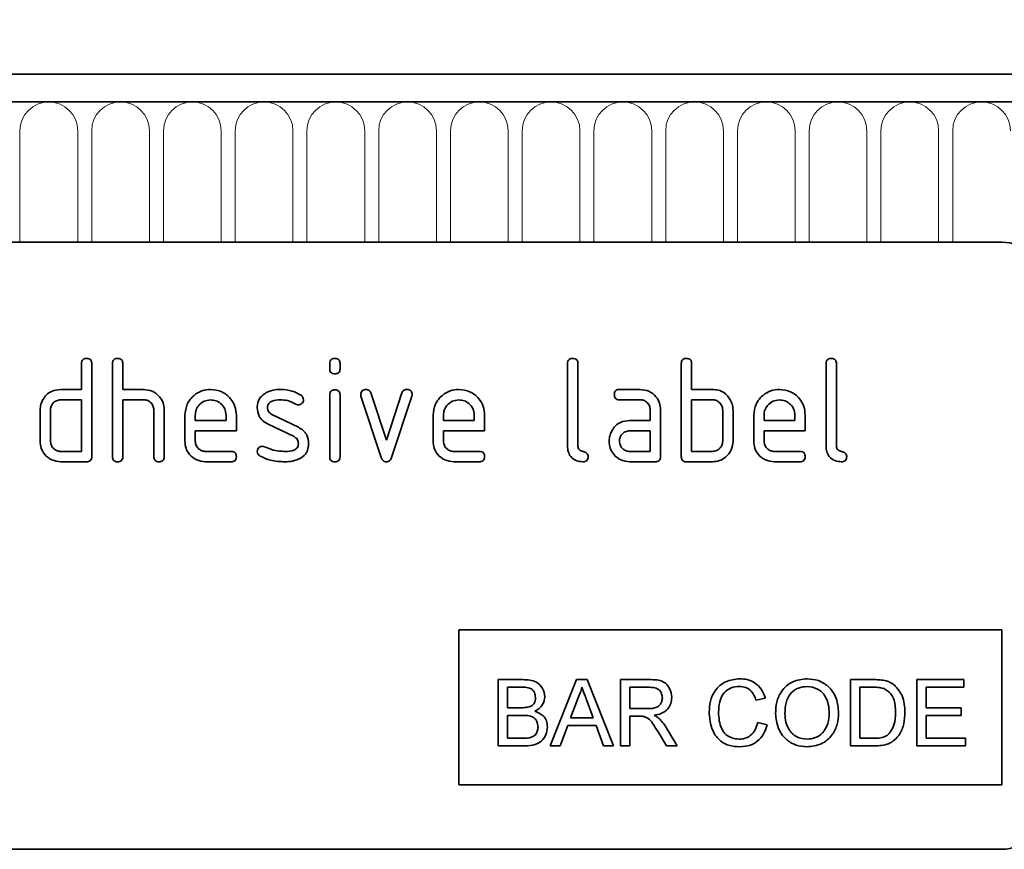
# Model space of a CAD drawing. Units: millimetres. Extents: x 128 to 5978, y 0 to 4480.
# Drawn here: x 5690 to 5766, y 4268 to 4332 of the extents above; entities that cross this region are included whole.
import ezdxf

# ---------------------------------------------------------------- set-up
doc = ezdxf.new("R2010")
doc.units = ezdxf.units.MM
doc.header["$LTSCALE"] = 5
doc.header["$PDSIZE"] = -1
doc.linetypes.add('SLD-Durchgehend', pattern=[0])
for name, color, linetype, lineweight in [('133501', 7, 'Continuous', 25), ('DIMENSION', 3, 'SLD-Durchgehend', 25), ('TANGENT_EDGES', 4, 'Continuous', 25)]:
    doc.layers.add(name, color=color, linetype=linetype, lineweight=lineweight)
doc.styles.add('BEMSTIL', font='isocp3.shx', dxfattribs={"width": 0.8})
doc.dimstyles.new('BEMASS$0', dxfattribs={"dimscale": 10, "dimtxt": 3.5, "dimasz": 3.5, "dimexe": 2, "dimexo": 0, "dimgap": 1, "dimtad": 1, "dimdec": 1, "dimtxsty": 'BEMSTIL', "dimcen": 3, "dimclrd": 3, "dimclre": 3, "dimclrt": 4, "dimadec": 0, "dimazin": 0, "dimtfac": 1, "dimtdec": 1, "dimtofl": 0, "dimtmove": 0, "dimatfit": 0, "dimfxl": 1, "dimtolj": 1, "dimlwd": -1, "dimlwe": -1, "dimarcsym": 0})

# ---------------------------------------------------------------- blocks, each defined once
blk = doc.blocks.new('*D72')
at = {"layer": 'Defpoints', "color": 0, "transparency": 16777216}
for p in [(5800.652, 4392.842), (4800.652, 4307.342), (5800.652, 4307.342)]:
    blk.add_point(p, dxfattribs=at)
at = {"layer": 'DIMENSION', "color": 3, "transparency": 16777216}
for p, q in [((4800.652, 4342.342), (4800.652, 4406.842)), ((5800.652, 4342.342), (5800.652, 4406.842)), ((4825.152, 4392.842), (5776.152, 4392.842))]:
    blk.add_line(p, q, dxfattribs=at)
for points in [[(4825.152, 4396.926), (4825.152, 4388.759), (4800.652, 4392.842)], [(5776.152, 4396.926), (5776.152, 4388.759), (5800.652, 4392.842)]]:
    blk.add_solid(points, dxfattribs=at)
at = {"layer": 'DIMENSION', "color": 4, "transparency": 16777216, "insert": (5300.652, 4424.342), "char_height": 24.5, "attachment_point": 2, "style": 'BEMSTIL', "bg_fill": 3, "box_fill_scale": 1.1, "bg_fill_color": 256, "bg_fill_true_color": 13158600, "bg_fill_transparency": 0}
blk.add_mtext('\\A1;1000', dxfattribs=at)
blk = doc.blocks.new('1032367-M_D_FRONT VIEW')
at = {"layer": '133501', "linetype": 'SLD-Durchgehend', "lineweight": 35}
for p, q in [((1871.619, 1282.618), (873.619, 1282.618)), ((1872.119, 1280.493), (873.119, 1280.493)), ((1837.619, 1269.618), (1745.619, 1269.618)), ((1766.419, 1258.218), (1766.419, 1260.218)), ((1767.219, 1260.218), (1767.219, 1253.018)), ((1768.819, 1253.018), (1768.819, 1260.218)), ((1769.619, 1260.218), (1769.619, 1258.218)), ((1785.619, 1259.824), (1785.619, 1260.22)), ((1786.419, 1260.22), (1786.419, 1259.824)), ((1804.019, 1253.818), (1804.019, 1260.218)), ((1804.819, 1260.218), (1804.819, 1253.818)), ((1812.819, 1253.018), (1812.819, 1260.218)), ((1813.619, 1260.218), (1813.619, 1258.218)), ((1824.019, 1253.818), (1824.019, 1260.218)), ((1824.819, 1260.218), (1824.819, 1253.818)), ((1764.819, 1258.218), (1766.419, 1258.218)), ((1769.619, 1258.218), (1771.219, 1258.218)), ((1808.032, 1258.218), (1809.623, 1258.218)), ((1813.619, 1258.218), (1815.219, 1258.218)), ((1785.619, 1253.017), (1785.619, 1257.79)), ((1786.419, 1257.79), (1786.419, 1253.017)), ((1789.607, 1252.945), (1788.039, 1257.692)), ((1788.792, 1257.945), (1790.003, 1254.292)), ((1790.003, 1254.292), (1791.208, 1257.945)), ((1791.969, 1257.692), (1790.401, 1252.952)), ((1766.419, 1257.418), (1764.819, 1257.418)), ((1766.419, 1253.418), (1766.419, 1257.418)), ((1769.619, 1257.418), (1769.619, 1253.018)), ((1771.219, 1257.418), (1769.619, 1257.418)), ((1809.623, 1257.418), (1808.032, 1257.418)), ((1813.619, 1257.418), (1813.619, 1253.418)), ((1815.219, 1257.418), (1813.619, 1257.418)), ((1763.219, 1254.218), (1763.219, 1256.618)), ((1764.019, 1256.618), (1764.019, 1254.218)), ((1772.019, 1253.018), (1772.019, 1256.618)), ((1772.819, 1256.649), (1772.819, 1253.018)), ((1774.419, 1254.218), (1774.419, 1256.218)), ((1775.219, 1256.217), (1775.219, 1255.818)), ((1777.607, 1255.818), (1777.607, 1256.217)), ((1778.401, 1256.218), (1778.401, 1255.018)), ((1781.135, 1256.29), (1783.198, 1255.288)), ((1793.619, 1254.218), (1793.619, 1256.218)), ((1794.419, 1256.217), (1794.419, 1255.818)), ((1796.807, 1255.818), (1796.807, 1256.217)), ((1797.601, 1256.218), (1797.601, 1255.018)), ((1810.419, 1255.818), (1810.419, 1256.618)), ((1811.219, 1256.618), (1811.219, 1253.018)), ((1816.019, 1254.218), (1816.019, 1256.618)), ((1816.819, 1256.618), (1816.819, 1254.218)), ((1818.419, 1254.218), (1818.419, 1256.218)), ((1819.219, 1256.217), (1819.219, 1255.818)), ((1821.607, 1255.818), (1821.607, 1256.217)), ((1822.401, 1256.218), (1822.401, 1255.018)), ((1775.219, 1255.818), (1777.607, 1255.818)), ((1782.86, 1254.565), (1780.816, 1255.554)), ((1794.419, 1255.818), (1796.807, 1255.818)), ((1808.828, 1255.818), (1810.419, 1255.818)), ((1819.219, 1255.818), (1821.607, 1255.818)), ((1775.219, 1255.018), (1775.219, 1254.218)), ((1778.401, 1255.018), (1775.219, 1255.018)), ((1794.419, 1255.018), (1794.419, 1254.218)), ((1797.601, 1255.018), (1794.419, 1255.018)), ((1810.419, 1255.018), (1808.828, 1255.018)), ((1810.419, 1253.418), (1810.419, 1255.018)), ((1819.219, 1255.018), (1819.219, 1254.218)), ((1822.401, 1255.018), (1819.219, 1255.018)), ((1764.819, 1253.418), (1766.419, 1253.418)), ((1776.016, 1253.418), (1778.003, 1253.418)), ((1795.216, 1253.418), (1797.203, 1253.418)), ((1808.828, 1253.418), (1810.419, 1253.418)), ((1813.619, 1253.418), (1815.219, 1253.418)), ((1820.016, 1253.418), (1822.003, 1253.418)), ((1766.819, 1252.618), (1764.819, 1252.618)), ((1778.003, 1252.618), (1776.016, 1252.618)), ((1797.203, 1252.618), (1795.216, 1252.618)), ((1810.819, 1252.618), (1808.828, 1252.618)), ((1815.219, 1252.618), (1813.219, 1252.618)), ((1822.003, 1252.618), (1820.016, 1252.618)), ((1795.619, 1239.618), (1837.619, 1239.618)), ((1795.619, 1239.618), (1795.619, 1227.618)), ((1837.619, 1239.618), (1837.619, 1227.618)), ((1798.641, 1235.755), (1798.641, 1230.618)), ((1800.564, 1235.755), (1798.641, 1235.755)), ((1804.719, 1235.755), (1802.68, 1230.618)), ((1805.536, 1235.755), (1804.719, 1235.755)), ((1807.575, 1230.618), (1805.536, 1235.755)), ((1808.124, 1235.755), (1808.124, 1230.618)), ((1810.353, 1235.755), (1808.124, 1235.755)), ((1825.905, 1235.755), (1825.905, 1230.618)), ((1827.661, 1235.755), (1825.905, 1235.755)), ((1831.041, 1235.755), (1831.041, 1230.618)), ((1834.663, 1235.755), (1831.041, 1235.755)), ((1834.663, 1235.162), (1834.663, 1235.755)), ((1799.365, 1235.162), (1800.344, 1235.162)), ((1799.365, 1233.582), (1799.365, 1235.162)), ((1808.848, 1235.162), (1810.379, 1235.162)), ((1808.848, 1233.516), (1808.848, 1235.162)), ((1826.629, 1235.162), (1827.67, 1235.162)), ((1826.629, 1231.211), (1826.629, 1235.162)), ((1831.766, 1235.162), (1834.663, 1235.162)), ((1831.766, 1233.582), (1831.766, 1235.162)), ((1804.251, 1232.791), (1804.777, 1234.214)), ((1805.505, 1234.142), (1806.004, 1232.791)), ((1818.595, 1234.172), (1819.319, 1234.328)), ((1800.424, 1233.582), (1799.365, 1233.582)), ((1810.224, 1233.516), (1808.848, 1233.516)), ((1834.466, 1233.582), (1831.766, 1233.582)), ((1834.466, 1232.989), (1834.466, 1233.582)), ((1799.365, 1232.989), (1800.497, 1232.989)), ((1799.365, 1231.211), (1799.365, 1232.989)), ((1806.004, 1232.791), (1804.251, 1232.791)), ((1808.848, 1232.923), (1809.59, 1232.923)), ((1808.848, 1230.618), (1808.848, 1232.923)), ((1819.451, 1232.263), (1818.726, 1232.431)), ((1831.766, 1231.211), (1831.766, 1232.989)), ((1831.766, 1232.989), (1834.466, 1232.989)), ((1803.448, 1230.618), (1804.033, 1232.199)), ((1804.033, 1232.199), (1806.222, 1232.199)), ((1806.222, 1232.199), (1806.807, 1230.618)), ((1811.026, 1231.703), (1811.666, 1230.618)), ((1812.496, 1230.618), (1811.653, 1232.036)), ((1800.581, 1231.211), (1799.365, 1231.211)), ((1827.688, 1231.211), (1826.629, 1231.211)), ((1834.795, 1231.211), (1831.766, 1231.211)), ((1834.795, 1230.618), (1834.795, 1231.211)), ((1798.641, 1230.618), (1800.569, 1230.618)), ((1802.68, 1230.618), (1803.448, 1230.618)), ((1806.807, 1230.618), (1807.575, 1230.618)), ((1808.124, 1230.618), (1808.848, 1230.618)), ((1811.666, 1230.618), (1812.496, 1230.618)), ((1825.905, 1230.618), (1827.744, 1230.618)), ((1831.041, 1230.618), (1834.795, 1230.618)), ((1795.619, 1227.618), (1837.619, 1227.618)), ((1837.619, 1222.618), (1745.619, 1222.618))]:
    blk.add_line(p, q, dxfattribs=at)
for centre, start, end in [((1837.619, 1266.618), 0, 90), ((1837.619, 1225.618), 270, 0)]:
    blk.add_arc(centre, 3, start, end, dxfattribs=at)
for points, knots in [([(1766.419, 1260.218), (1766.422, 1260.279), (1766.429, 1260.4), (1766.529, 1260.549), (1766.677, 1260.612), (1766.772, 1260.616), (1766.819, 1260.618)], [0, 0, 0, 0, 0.280763, 0.559007, 0.779253, 1, 1, 1, 1]), ([(1766.819, 1260.618), (1766.88, 1260.615), (1767.001, 1260.608), (1767.151, 1260.509), (1767.212, 1260.361), (1767.217, 1260.266), (1767.219, 1260.218)], [0, 0, 0, 0, 0.280669, 0.558931, 0.779165, 1, 1, 1, 1]), ([(1768.819, 1260.218), (1768.822, 1260.279), (1768.829, 1260.4), (1768.929, 1260.549), (1769.077, 1260.612), (1769.172, 1260.616), (1769.219, 1260.618)], [0, 0, 0, 0, 0.280763, 0.559007, 0.779253, 1, 1, 1, 1]), ([(1769.219, 1260.618), (1769.28, 1260.615), (1769.401, 1260.608), (1769.551, 1260.509), (1769.612, 1260.361), (1769.617, 1260.266), (1769.619, 1260.218)], [0, 0, 0, 0, 0.280669, 0.558931, 0.779165, 1, 1, 1, 1]), ([(1785.619, 1260.22), (1785.622, 1260.281), (1785.629, 1260.402), (1785.73, 1260.55), (1785.877, 1260.612), (1785.972, 1260.616), (1786.019, 1260.618)], [0, 0, 0, 0, 0.280747, 0.559078, 0.7793, 1, 1, 1, 1]), ([(1786.019, 1260.618), (1786.08, 1260.615), (1786.201, 1260.608), (1786.35, 1260.509), (1786.413, 1260.362), (1786.417, 1260.268), (1786.419, 1260.22)], [0, 0, 0, 0, 0.280669, 0.558898, 0.779069, 1, 1, 1, 1]), ([(1804.019, 1260.218), (1804.022, 1260.279), (1804.029, 1260.4), (1804.129, 1260.549), (1804.277, 1260.612), (1804.372, 1260.616), (1804.419, 1260.618)], [0, 0, 0, 0, 0.280763, 0.5590067, 0.7792527, 1, 1, 1, 1]), ([(1804.419, 1260.618), (1804.48, 1260.615), (1804.601, 1260.608), (1804.751, 1260.509), (1804.812, 1260.361), (1804.817, 1260.266), (1804.819, 1260.218)], [0, 0, 0, 0, 0.280669, 0.558931, 0.779165, 1, 1, 1, 1]), ([(1812.819, 1260.218), (1812.822, 1260.279), (1812.829, 1260.4), (1812.929, 1260.549), (1813.077, 1260.612), (1813.172, 1260.616), (1813.219, 1260.618)], [0, 0, 0, 0, 0.280763, 0.559007, 0.779253, 1, 1, 1, 1]), ([(1813.219, 1260.618), (1813.28, 1260.615), (1813.401, 1260.608), (1813.551, 1260.509), (1813.612, 1260.361), (1813.617, 1260.266), (1813.619, 1260.218)], [0, 0, 0, 0, 0.280669, 0.558931, 0.779165, 1, 1, 1, 1]), ([(1824.019, 1260.218), (1824.022, 1260.279), (1824.029, 1260.4), (1824.129, 1260.549), (1824.277, 1260.612), (1824.372, 1260.616), (1824.419, 1260.618)], [0, 0, 0, 0, 0.280763, 0.559007, 0.779253, 1, 1, 1, 1]), ([(1824.419, 1260.618), (1824.48, 1260.615), (1824.601, 1260.608), (1824.751, 1260.509), (1824.812, 1260.361), (1824.817, 1260.266), (1824.819, 1260.218)], [0, 0, 0, 0, 0.280669, 0.558931, 0.779165, 1, 1, 1, 1]), ([(1786.019, 1259.425), (1785.958, 1259.429), (1785.838, 1259.435), (1785.69, 1259.535), (1785.626, 1259.681), (1785.621, 1259.776), (1785.619, 1259.824)], [0, 0, 0, 0, 0.280602, 0.55855, 0.778688, 1, 1, 1, 1]), ([(1786.419, 1259.824), (1786.416, 1259.763), (1786.41, 1259.642), (1786.309, 1259.494), (1786.161, 1259.432), (1786.067, 1259.428), (1786.019, 1259.425)], [0, 0, 0, 0, 0.280653, 0.559015, 0.779223, 1, 1, 1, 1]), ([(1763.432, 1257.424), (1763.519, 1257.555), (1763.692, 1257.817), (1764.164, 1258.152), (1764.571, 1258.193), (1764.819, 1258.218)], [0, 0, 0, 0, 0.280793, 0.561046, 1, 1, 1, 1]), ([(1771.219, 1258.218), (1771.453, 1258.192), (1771.92, 1258.138), (1772.441, 1257.714), (1772.768, 1257.199), (1772.802, 1256.832), (1772.819, 1256.649)], [0, 0, 0, 0, 0.279596, 0.559465, 0.779747, 1, 1, 1, 1]), ([(1774.419, 1256.218), (1774.454, 1256.513), (1774.523, 1257.102), (1775.066, 1257.752), (1775.718, 1258.157), (1776.181, 1258.198), (1776.412, 1258.218)], [0, 0, 0, 0, 0.279553, 0.559352, 0.779634, 1, 1, 1, 1]), ([(1776.412, 1258.218), (1776.707, 1258.185), (1777.297, 1258.118), (1777.951, 1257.574), (1778.344, 1256.913), (1778.382, 1256.45), (1778.401, 1256.218)], [0, 0, 0, 0, 0.279581, 0.55926, 0.779571, 1, 1, 1, 1]), ([(1780.582, 1257.89), (1780.796, 1258), (1781.18, 1258.197), (1781.61, 1258.212), (1781.799, 1258.218)], [0, 0, 0, 0, 0.55918, 1, 1, 1, 1]), ([(1781.799, 1258.218), (1782.113, 1258.197), (1782.674, 1258.16), (1783.167, 1257.893), (1783.383, 1257.775)], [0, 0, 0, 0, 0.559762, 1, 1, 1, 1]), ([(1788.016, 1257.824), (1788.022, 1257.882), (1788.036, 1257.999), (1788.146, 1258.125), (1788.274, 1258.207), (1788.366, 1258.215), (1788.412, 1258.218)], [0, 0, 0, 0, 0.279308, 0.558966, 0.779531, 1, 1, 1, 1]), ([(1788.412, 1258.218), (1788.459, 1258.215), (1788.553, 1258.208), (1788.71, 1258.127), (1788.761, 1258.014), (1788.792, 1257.945)], [0, 0, 0, 0, 0.281095, 0.562005, 1, 1, 1, 1]), ([(1791.208, 1257.945), (1791.226, 1257.989), (1791.261, 1258.077), (1791.391, 1258.196), (1791.514, 1258.21), (1791.589, 1258.218)], [0, 0, 0, 0, 0.280868, 0.561605, 1, 1, 1, 1]), ([(1791.589, 1258.218), (1791.649, 1258.215), (1791.77, 1258.208), (1791.921, 1258.113), (1791.985, 1257.966), (1791.99, 1257.871), (1791.992, 1257.824)], [0, 0, 0, 0, 0.2806, 0.558502, 0.778738, 1, 1, 1, 1]), ([(1793.619, 1256.218), (1793.654, 1256.513), (1793.723, 1257.102), (1794.266, 1257.752), (1794.918, 1258.157), (1795.381, 1258.198), (1795.612, 1258.218)], [0, 0, 0, 0, 0.2795526, 0.5593516, 0.7796344, 1, 1, 1, 1]), ([(1795.612, 1258.218), (1795.907, 1258.185), (1796.497, 1258.118), (1797.151, 1257.574), (1797.544, 1256.913), (1797.582, 1256.45), (1797.601, 1256.218)], [0, 0, 0, 0, 0.279581, 0.55926, 0.779571, 1, 1, 1, 1]), ([(1807.633, 1257.818), (1807.637, 1257.879), (1807.643, 1258), (1807.742, 1258.149), (1807.889, 1258.212), (1807.984, 1258.216), (1808.032, 1258.218)], [0, 0, 0, 0, 0.2806695, 0.5588982, 0.7790691, 1, 1, 1, 1]), ([(1809.623, 1258.218), (1809.859, 1258.191), (1810.331, 1258.137), (1810.854, 1257.701), (1811.172, 1257.175), (1811.204, 1256.804), (1811.219, 1256.618)], [0, 0, 0, 0, 0.279576, 0.559296, 0.779523, 1, 1, 1, 1]), ([(1815.219, 1258.218), (1815.376, 1258.208), (1815.69, 1258.188), (1816.22, 1257.959), (1816.46, 1257.626), (1816.607, 1257.424)], [0, 0, 0, 0, 0.2808194, 0.5612528, 1, 1, 1, 1]), ([(1818.419, 1256.218), (1818.454, 1256.513), (1818.523, 1257.102), (1819.066, 1257.752), (1819.718, 1258.157), (1820.181, 1258.198), (1820.412, 1258.218)], [0, 0, 0, 0, 0.279553, 0.559352, 0.779634, 1, 1, 1, 1]), ([(1820.412, 1258.218), (1820.707, 1258.185), (1821.297, 1258.118), (1821.951, 1257.574), (1822.344, 1256.913), (1822.382, 1256.45), (1822.401, 1256.218)], [0, 0, 0, 0, 0.279581, 0.55926, 0.779571, 1, 1, 1, 1]), ([(1780.016, 1256.822), (1780.023, 1256.94), (1780.038, 1257.175), (1780.2, 1257.576), (1780.437, 1257.771), (1780.582, 1257.89)], [0, 0, 0, 0, 0.2807434, 0.5610962, 1, 1, 1, 1]), ([(1783.383, 1257.775), (1783.45, 1257.725), (1783.569, 1257.635), (1783.586, 1257.488), (1783.594, 1257.424)], [0, 0, 0, 0, 0.559625, 1, 1, 1, 1]), ([(1785.619, 1257.79), (1785.622, 1257.851), (1785.629, 1257.972), (1785.73, 1258.119), (1785.877, 1258.182), (1785.972, 1258.186), (1786.019, 1258.188)], [0, 0, 0, 0, 0.280747, 0.559078, 0.7793, 1, 1, 1, 1]), ([(1786.019, 1258.188), (1786.08, 1258.185), (1786.201, 1258.178), (1786.35, 1258.079), (1786.413, 1257.932), (1786.417, 1257.837), (1786.419, 1257.79)], [0, 0, 0, 0, 0.2806695, 0.5588982, 0.7790691, 1, 1, 1, 1]), ([(1788.039, 1257.692), (1788.031, 1257.716), (1788.018, 1257.759), (1788.016, 1257.804), (1788.016, 1257.824)], [0, 0, 0, 0, 0.559826, 1, 1, 1, 1]), ([(1791.992, 1257.824), (1791.991, 1257.798), (1791.988, 1257.753), (1791.975, 1257.71), (1791.969, 1257.692)], [0, 0, 0, 0, 0.559382, 1, 1, 1, 1]), ([(1808.032, 1257.418), (1807.971, 1257.421), (1807.85, 1257.428), (1807.702, 1257.529), (1807.64, 1257.676), (1807.636, 1257.771), (1807.633, 1257.818)], [0, 0, 0, 0, 0.280747, 0.559078, 0.7793, 1, 1, 1, 1]), ([(1763.219, 1256.618), (1763.23, 1256.777), (1763.25, 1257.059), (1763.376, 1257.312), (1763.432, 1257.424)], [0, 0, 0, 0, 0.559703, 1, 1, 1, 1]), ([(1764.819, 1257.418), (1764.701, 1257.404), (1764.465, 1257.376), (1764.203, 1257.16), (1764.043, 1256.897), (1764.027, 1256.711), (1764.019, 1256.618)], [0, 0, 0, 0, 0.279537, 0.559295, 0.77967, 1, 1, 1, 1]), ([(1772.019, 1256.618), (1772.006, 1256.737), (1771.981, 1256.974), (1771.763, 1257.237), (1771.499, 1257.397), (1771.312, 1257.411), (1771.219, 1257.418)], [0, 0, 0, 0, 0.279621, 0.559225, 0.779528, 1, 1, 1, 1]), ([(1776.412, 1257.409), (1776.236, 1257.388), (1775.884, 1257.347), (1775.497, 1257.02), (1775.254, 1256.632), (1775.231, 1256.355), (1775.219, 1256.217)], [0, 0, 0, 0, 0.279532, 0.559299, 0.779622, 1, 1, 1, 1]), ([(1777.607, 1256.217), (1777.586, 1256.393), (1777.545, 1256.745), (1777.217, 1257.132), (1776.827, 1257.374), (1776.55, 1257.397), (1776.412, 1257.409)], [0, 0, 0, 0, 0.279524, 0.559345, 0.779653, 1, 1, 1, 1]), ([(1780.816, 1255.554), (1780.686, 1255.627), (1780.428, 1255.774), (1780.084, 1256.202), (1780.042, 1256.587), (1780.016, 1256.822)], [0, 0, 0, 0, 0.281035, 0.561468, 1, 1, 1, 1]), ([(1781.799, 1257.418), (1781.58, 1257.41), (1781.304, 1257.4), (1781.014, 1257.25), (1780.894, 1257.136), (1780.821, 1256.987), (1780.814, 1256.878), (1780.81, 1256.824)], [0, 0, 0, 0, 0.49895, 0.624351, 0.74948, 0.874719, 1, 1, 1, 1]), ([(1780.81, 1256.824), (1780.814, 1256.762), (1780.82, 1256.638), (1780.917, 1256.431), (1781.053, 1256.343), (1781.135, 1256.29)], [0, 0, 0, 0, 0.280898, 0.562064, 1, 1, 1, 1]), ([(1783.01, 1257.074), (1782.796, 1257.184), (1782.415, 1257.38), (1781.988, 1257.407), (1781.799, 1257.418)], [0, 0, 0, 0, 0.559809, 1, 1, 1, 1]), ([(1783.198, 1257.025), (1783.161, 1257.028), (1783.095, 1257.031), (1783.036, 1257.061), (1783.01, 1257.074)], [0, 0, 0, 0, 0.559363, 1, 1, 1, 1]), ([(1783.594, 1257.424), (1783.587, 1257.365), (1783.574, 1257.248), (1783.464, 1257.12), (1783.335, 1257.039), (1783.244, 1257.03), (1783.198, 1257.025)], [0, 0, 0, 0, 0.279379, 0.559651, 0.779915, 1, 1, 1, 1]), ([(1795.612, 1257.409), (1795.436, 1257.388), (1795.084, 1257.347), (1794.697, 1257.02), (1794.454, 1256.632), (1794.431, 1256.355), (1794.419, 1256.217)], [0, 0, 0, 0, 0.279532, 0.559299, 0.779622, 1, 1, 1, 1]), ([(1796.807, 1256.217), (1796.786, 1256.393), (1796.745, 1256.745), (1796.417, 1257.132), (1796.027, 1257.374), (1795.75, 1257.397), (1795.612, 1257.409)], [0, 0, 0, 0, 0.279524, 0.559345, 0.779653, 1, 1, 1, 1]), ([(1810.419, 1256.618), (1810.407, 1256.737), (1810.381, 1256.973), (1810.164, 1257.235), (1809.902, 1257.397), (1809.716, 1257.411), (1809.623, 1257.418)], [0, 0, 0, 0, 0.27963, 0.559223, 0.779548, 1, 1, 1, 1]), ([(1816.019, 1256.618), (1816.006, 1256.737), (1815.981, 1256.974), (1815.763, 1257.237), (1815.499, 1257.397), (1815.312, 1257.411), (1815.219, 1257.418)], [0, 0, 0, 0, 0.279621, 0.559225, 0.779528, 1, 1, 1, 1]), ([(1816.607, 1257.424), (1816.675, 1257.281), (1816.798, 1257.025), (1816.813, 1256.743), (1816.819, 1256.618)], [0, 0, 0, 0, 0.559798, 1, 1, 1, 1]), ([(1820.412, 1257.409), (1820.236, 1257.388), (1819.884, 1257.347), (1819.497, 1257.02), (1819.254, 1256.632), (1819.231, 1256.355), (1819.219, 1256.217)], [0, 0, 0, 0, 0.279532, 0.559299, 0.779622, 1, 1, 1, 1]), ([(1821.607, 1256.217), (1821.586, 1256.393), (1821.545, 1256.745), (1821.217, 1257.132), (1820.827, 1257.374), (1820.55, 1257.397), (1820.412, 1257.409)], [0, 0, 0, 0, 0.279524, 0.559345, 0.779653, 1, 1, 1, 1]), ([(1783.198, 1255.288), (1783.326, 1255.214), (1783.584, 1255.067), (1783.926, 1254.639), (1783.967, 1254.255), (1783.992, 1254.02)], [0, 0, 0, 0, 0.280963, 0.561328, 1, 1, 1, 1]), ([(1807.448, 1255.024), (1807.534, 1255.155), (1807.706, 1255.417), (1808.175, 1255.751), (1808.581, 1255.793), (1808.828, 1255.818)], [0, 0, 0, 0, 0.2807547, 0.561071, 1, 1, 1, 1]), ([(1783.198, 1254.018), (1783.194, 1254.082), (1783.185, 1254.209), (1783.088, 1254.423), (1782.946, 1254.511), (1782.86, 1254.565)], [0, 0, 0, 0, 0.28088, 0.561791, 1, 1, 1, 1]), ([(1807.237, 1254.218), (1807.248, 1254.376), (1807.268, 1254.659), (1807.393, 1254.912), (1807.448, 1255.024)], [0, 0, 0, 0, 0.55981, 1, 1, 1, 1]), ([(1808.828, 1255.018), (1808.71, 1255.004), (1808.475, 1254.976), (1808.215, 1254.758), (1808.056, 1254.496), (1808.04, 1254.311), (1808.032, 1254.218)], [0, 0, 0, 0, 0.279478, 0.559304, 0.77968, 1, 1, 1, 1]), ([(1764.819, 1252.618), (1764.582, 1252.645), (1764.109, 1252.697), (1763.583, 1253.132), (1763.266, 1253.661), (1763.235, 1254.032), (1763.219, 1254.218)], [0, 0, 0, 0, 0.2796548, 0.5592902, 0.7795706, 1, 1, 1, 1]), ([(1764.019, 1254.218), (1764.034, 1254.101), (1764.063, 1253.865), (1764.281, 1253.606), (1764.542, 1253.444), (1764.727, 1253.427), (1764.819, 1253.418)], [0, 0, 0, 0, 0.27948, 0.55929, 0.77971, 1, 1, 1, 1]), ([(1776.016, 1252.618), (1775.779, 1252.645), (1775.307, 1252.699), (1774.782, 1253.133), (1774.465, 1253.661), (1774.435, 1254.033), (1774.419, 1254.218)], [0, 0, 0, 0, 0.279619, 0.559267, 0.779559, 1, 1, 1, 1]), ([(1775.219, 1254.218), (1775.234, 1254.101), (1775.263, 1253.866), (1775.478, 1253.605), (1775.739, 1253.444), (1775.923, 1253.427), (1776.016, 1253.418)], [0, 0, 0, 0, 0.279457, 0.559355, 0.779724, 1, 1, 1, 1]), ([(1780.016, 1253.418), (1780.022, 1253.477), (1780.036, 1253.594), (1780.146, 1253.721), (1780.274, 1253.804), (1780.366, 1253.811), (1780.412, 1253.815)], [0, 0, 0, 0, 0.279305, 0.55917, 0.77957, 1, 1, 1, 1]), ([(1780.412, 1253.815), (1780.441, 1253.813), (1780.493, 1253.811), (1780.542, 1253.792), (1780.564, 1253.784)], [0, 0, 0, 0, 0.559329, 1, 1, 1, 1]), ([(1780.564, 1253.784), (1780.669, 1253.742), (1780.857, 1253.665), (1781.046, 1253.594), (1781.13, 1253.563)], [0, 0, 0, 0, 0.5599878, 1, 1, 1, 1]), ([(1782.185, 1253.418), (1782.41, 1253.425), (1782.69, 1253.434), (1782.987, 1253.587), (1783.111, 1253.7), (1783.187, 1253.852), (1783.194, 1253.963), (1783.198, 1254.018)], [0, 0, 0, 0, 0.499009, 0.624406, 0.749586, 0.874722, 1, 1, 1, 1]), ([(1783.992, 1254.02), (1783.965, 1253.771), (1783.916, 1253.326), (1783.571, 1253.049), (1783.419, 1252.927)], [0, 0, 0, 0, 0.559131, 1, 1, 1, 1]), ([(1795.216, 1252.618), (1794.979, 1252.645), (1794.507, 1252.699), (1793.982, 1253.133), (1793.665, 1253.661), (1793.635, 1254.033), (1793.619, 1254.218)], [0, 0, 0, 0, 0.2796189, 0.559267, 0.7795589, 1, 1, 1, 1]), ([(1794.419, 1254.218), (1794.434, 1254.101), (1794.463, 1253.866), (1794.678, 1253.605), (1794.939, 1253.444), (1795.123, 1253.427), (1795.216, 1253.418)], [0, 0, 0, 0, 0.279457, 0.559355, 0.779724, 1, 1, 1, 1]), ([(1805.217, 1252.618), (1805.038, 1252.634), (1804.679, 1252.666), (1804.259, 1252.977), (1804.045, 1253.396), (1804.028, 1253.677), (1804.019, 1253.818)], [0, 0, 0, 0, 0.28008, 0.559069, 0.779201, 1, 1, 1, 1]), ([(1804.819, 1253.818), (1804.824, 1253.767), (1804.834, 1253.663), (1804.967, 1253.494), (1805.217, 1253.418), (1805.469, 1253.344), (1805.601, 1253.173), (1805.611, 1253.07), (1805.616, 1253.018)], [0, 0, 0, 0, 0.125305, 0.250335, 0.499896, 0.749686, 0.874716, 1, 1, 1, 1]), ([(1808.828, 1252.618), (1808.592, 1252.645), (1808.12, 1252.698), (1807.599, 1253.135), (1807.283, 1253.662), (1807.252, 1254.033), (1807.237, 1254.218)], [0, 0, 0, 0, 0.2796421, 0.5592344, 0.7795082, 1, 1, 1, 1]), ([(1808.032, 1254.218), (1808.046, 1254.101), (1808.076, 1253.866), (1808.291, 1253.605), (1808.551, 1253.444), (1808.736, 1253.427), (1808.828, 1253.418)], [0, 0, 0, 0, 0.279457, 0.559355, 0.779724, 1, 1, 1, 1]), ([(1816.819, 1254.218), (1816.793, 1253.982), (1816.739, 1253.508), (1816.305, 1252.983), (1815.777, 1252.664), (1815.405, 1252.634), (1815.219, 1252.618)], [0, 0, 0, 0, 0.279624, 0.559286, 0.779575, 1, 1, 1, 1]), ([(1815.219, 1253.418), (1815.337, 1253.432), (1815.573, 1253.46), (1815.835, 1253.677), (1815.995, 1253.94), (1816.011, 1254.126), (1816.019, 1254.218)], [0, 0, 0, 0, 0.2795738, 0.5592254, 0.7796457, 1, 1, 1, 1]), ([(1820.016, 1252.618), (1819.779, 1252.645), (1819.307, 1252.699), (1818.782, 1253.133), (1818.465, 1253.661), (1818.435, 1254.033), (1818.419, 1254.218)], [0, 0, 0, 0, 0.279619, 0.559267, 0.779559, 1, 1, 1, 1]), ([(1819.219, 1254.218), (1819.234, 1254.101), (1819.263, 1253.866), (1819.478, 1253.605), (1819.739, 1253.444), (1819.923, 1253.427), (1820.016, 1253.418)], [0, 0, 0, 0, 0.279457, 0.559355, 0.779724, 1, 1, 1, 1]), ([(1825.217, 1252.618), (1825.038, 1252.634), (1824.679, 1252.666), (1824.259, 1252.977), (1824.045, 1253.396), (1824.028, 1253.677), (1824.019, 1253.818)], [0, 0, 0, 0, 0.28008, 0.559069, 0.779201, 1, 1, 1, 1]), ([(1824.819, 1253.818), (1824.824, 1253.767), (1824.834, 1253.663), (1824.967, 1253.494), (1825.217, 1253.418), (1825.469, 1253.344), (1825.601, 1253.173), (1825.611, 1253.07), (1825.616, 1253.018)], [0, 0, 0, 0, 0.125305, 0.250335, 0.499896, 0.749686, 0.874716, 1, 1, 1, 1]), ([(1767.219, 1253.018), (1767.216, 1252.957), (1767.209, 1252.836), (1767.109, 1252.688), (1766.962, 1252.625), (1766.867, 1252.621), (1766.819, 1252.618)], [0, 0, 0, 0, 0.280596, 0.558566, 0.778787, 1, 1, 1, 1]), ([(1769.219, 1252.618), (1769.158, 1252.622), (1769.037, 1252.628), (1768.889, 1252.729), (1768.826, 1252.876), (1768.821, 1252.971), (1768.819, 1253.018)], [0, 0, 0, 0, 0.280711, 0.558625, 0.778846, 1, 1, 1, 1]), ([(1769.619, 1253.018), (1769.616, 1252.957), (1769.609, 1252.836), (1769.509, 1252.688), (1769.362, 1252.625), (1769.267, 1252.621), (1769.219, 1252.618)], [0, 0, 0, 0, 0.280596, 0.558566, 0.778787, 1, 1, 1, 1]), ([(1772.419, 1252.618), (1772.358, 1252.622), (1772.237, 1252.628), (1772.089, 1252.729), (1772.026, 1252.876), (1772.021, 1252.971), (1772.019, 1253.018)], [0, 0, 0, 0, 0.280711, 0.558625, 0.778846, 1, 1, 1, 1]), ([(1772.819, 1253.018), (1772.816, 1252.957), (1772.809, 1252.836), (1772.709, 1252.688), (1772.562, 1252.625), (1772.467, 1252.621), (1772.419, 1252.618)], [0, 0, 0, 0, 0.280596, 0.558566, 0.778787, 1, 1, 1, 1]), ([(1778.003, 1253.418), (1778.064, 1253.415), (1778.185, 1253.409), (1778.333, 1253.308), (1778.395, 1253.161), (1778.399, 1253.066), (1778.401, 1253.018)], [0, 0, 0, 0, 0.280653, 0.559015, 0.779223, 1, 1, 1, 1]), ([(1778.401, 1253.018), (1778.398, 1252.958), (1778.392, 1252.837), (1778.292, 1252.689), (1778.145, 1252.625), (1778.051, 1252.621), (1778.003, 1252.618)], [0, 0, 0, 0, 0.280602, 0.55855, 0.778688, 1, 1, 1, 1]), ([(1780.237, 1253.061), (1780.167, 1253.112), (1780.043, 1253.202), (1780.024, 1253.352), (1780.016, 1253.418)], [0, 0, 0, 0, 0.559449, 1, 1, 1, 1]), ([(1782.16, 1252.618), (1781.784, 1252.633), (1781.113, 1252.66), (1780.505, 1252.938), (1780.237, 1253.061)], [0, 0, 0, 0, 0.560159, 1, 1, 1, 1]), ([(1781.13, 1253.563), (1781.324, 1253.517), (1781.672, 1253.435), (1782.028, 1253.423), (1782.185, 1253.418)], [0, 0, 0, 0, 0.559987, 1, 1, 1, 1]), ([(1783.419, 1252.927), (1783.195, 1252.823), (1782.795, 1252.636), (1782.354, 1252.624), (1782.16, 1252.618)], [0, 0, 0, 0, 0.559035, 1, 1, 1, 1]), ([(1786.019, 1252.618), (1785.958, 1252.622), (1785.838, 1252.628), (1785.69, 1252.728), (1785.626, 1252.874), (1785.621, 1252.969), (1785.619, 1253.017)], [0, 0, 0, 0, 0.280602, 0.55855, 0.778688, 1, 1, 1, 1]), ([(1786.419, 1253.017), (1786.416, 1252.956), (1786.41, 1252.835), (1786.309, 1252.686), (1786.161, 1252.625), (1786.067, 1252.621), (1786.019, 1252.618)], [0, 0, 0, 0, 0.280653, 0.559015, 0.779223, 1, 1, 1, 1]), ([(1790.003, 1252.618), (1789.951, 1252.622), (1789.847, 1252.631), (1789.69, 1252.746), (1789.638, 1252.87), (1789.607, 1252.945)], [0, 0, 0, 0, 0.280091, 0.561469, 1, 1, 1, 1]), ([(1790.401, 1252.952), (1790.383, 1252.903), (1790.345, 1252.805), (1790.249, 1252.691), (1790.127, 1252.628), (1790.044, 1252.622), (1790.003, 1252.618)], [0, 0, 0, 0, 0.280137, 0.559877, 0.779607, 1, 1, 1, 1]), ([(1797.203, 1253.418), (1797.264, 1253.415), (1797.385, 1253.409), (1797.533, 1253.308), (1797.595, 1253.161), (1797.599, 1253.066), (1797.601, 1253.018)], [0, 0, 0, 0, 0.280653, 0.559015, 0.779223, 1, 1, 1, 1]), ([(1797.601, 1253.018), (1797.598, 1252.958), (1797.592, 1252.837), (1797.492, 1252.689), (1797.345, 1252.625), (1797.251, 1252.621), (1797.203, 1252.618)], [0, 0, 0, 0, 0.280602, 0.55855, 0.778688, 1, 1, 1, 1]), ([(1805.616, 1253.018), (1805.612, 1252.958), (1805.606, 1252.837), (1805.506, 1252.689), (1805.36, 1252.625), (1805.265, 1252.621), (1805.217, 1252.618)], [0, 0, 0, 0, 0.280602, 0.55855, 0.778688, 1, 1, 1, 1]), ([(1811.219, 1253.018), (1811.216, 1252.957), (1811.209, 1252.836), (1811.109, 1252.688), (1810.962, 1252.625), (1810.867, 1252.621), (1810.819, 1252.618)], [0, 0, 0, 0, 0.2805959, 0.5585662, 0.7787869, 1, 1, 1, 1]), ([(1813.219, 1252.618), (1813.158, 1252.622), (1813.037, 1252.628), (1812.889, 1252.729), (1812.826, 1252.876), (1812.821, 1252.971), (1812.819, 1253.018)], [0, 0, 0, 0, 0.2807105, 0.5586248, 0.7788464, 1, 1, 1, 1]), ([(1822.003, 1253.418), (1822.064, 1253.415), (1822.185, 1253.409), (1822.333, 1253.308), (1822.395, 1253.161), (1822.399, 1253.066), (1822.401, 1253.018)], [0, 0, 0, 0, 0.280653, 0.559015, 0.779223, 1, 1, 1, 1]), ([(1822.401, 1253.018), (1822.398, 1252.958), (1822.392, 1252.837), (1822.292, 1252.689), (1822.145, 1252.625), (1822.051, 1252.621), (1822.003, 1252.618)], [0, 0, 0, 0, 0.280602, 0.55855, 0.778688, 1, 1, 1, 1]), ([(1825.616, 1253.018), (1825.612, 1252.958), (1825.606, 1252.837), (1825.506, 1252.689), (1825.36, 1252.625), (1825.265, 1252.621), (1825.217, 1252.618)], [0, 0, 0, 0, 0.280602, 0.55855, 0.778688, 1, 1, 1, 1]), ([(1802.263, 1234.423), (1802.226, 1234.65), (1802.152, 1235.102), (1801.526, 1235.706), (1800.929, 1235.736), (1800.564, 1235.755)], [0, 0, 0, 0, 0.279967, 0.559633, 1, 1, 1, 1]), ([(1812.075, 1234.37), (1812.047, 1234.607), (1811.99, 1235.078), (1811.369, 1235.749), (1810.739, 1235.753), (1810.353, 1235.755)], [0, 0, 0, 0, 0.28058, 0.55933, 1, 1, 1, 1]), ([(1817.339, 1235.821), (1816.969, 1235.778), (1816.228, 1235.693), (1815.41, 1234.981), (1815.026, 1234.096), (1814.99, 1233.515), (1814.973, 1233.225)], [0, 0, 0, 0, 0.279748, 0.558427, 0.778969, 1, 1, 1, 1]), ([(1819.319, 1234.328), (1819.232, 1234.564), (1819.057, 1235.037), (1818.532, 1235.529), (1817.931, 1235.786), (1817.537, 1235.809), (1817.339, 1235.821)], [0, 0, 0, 0, 0.280034, 0.559432, 0.779521, 1, 1, 1, 1]), ([(1822.549, 1235.821), (1822.163, 1235.779), (1821.393, 1235.695), (1820.555, 1234.941), (1820.157, 1234.024), (1820.125, 1233.421), (1820.109, 1233.119)], [0, 0, 0, 0, 0.279561, 0.558626, 0.779012, 1, 1, 1, 1]), ([(1824.983, 1233.178), (1824.951, 1233.556), (1824.888, 1234.311), (1824.287, 1235.222), (1823.439, 1235.74), (1822.846, 1235.794), (1822.549, 1235.821)], [0, 0, 0, 0, 0.280402, 0.559503, 0.779637, 1, 1, 1, 1]), ([(1828.569, 1235.681), (1828.4, 1235.707), (1828.099, 1235.754), (1827.795, 1235.755), (1827.661, 1235.755)], [0, 0, 0, 0, 0.559733, 1, 1, 1, 1]), ([(1829.316, 1235.314), (1829.188, 1235.407), (1828.96, 1235.574), (1828.688, 1235.648), (1828.569, 1235.681)], [0, 0, 0, 0, 0.559615, 1, 1, 1, 1]), ([(1800.344, 1235.162), (1800.633, 1235.173), (1800.994, 1235.187), (1801.343, 1234.945), (1801.5, 1234.709), (1801.523, 1234.499), (1801.538, 1234.36)], [0, 0, 0, 0, 0.499756, 0.624981, 0.750488, 1, 1, 1, 1]), ([(1804.777, 1234.214), (1804.859, 1234.385), (1805.006, 1234.69), (1805.09, 1235.018), (1805.128, 1235.162)], [0, 0, 0, 0, 0.559975, 1, 1, 1, 1]), ([(1805.128, 1235.162), (1805.198, 1234.972), (1805.324, 1234.632), (1805.45, 1234.291), (1805.505, 1234.142)], [0, 0, 0, 0, 0.559998, 1, 1, 1, 1]), ([(1810.379, 1235.162), (1810.514, 1235.157), (1810.781, 1235.146), (1811.126, 1234.969), (1811.323, 1234.671), (1811.341, 1234.46), (1811.351, 1234.355)], [0, 0, 0, 0, 0.281111, 0.559739, 0.779685, 1, 1, 1, 1]), ([(1815.697, 1233.228), (1815.715, 1233.499), (1815.751, 1234.038), (1816.071, 1234.749), (1816.662, 1235.175), (1817.09, 1235.21), (1817.304, 1235.228)], [0, 0, 0, 0, 0.281158, 0.560247, 0.779804, 1, 1, 1, 1]), ([(1817.304, 1235.228), (1817.474, 1235.215), (1817.812, 1235.189), (1818.34, 1234.838), (1818.498, 1234.425), (1818.595, 1234.172)], [0, 0, 0, 0, 0.280694, 0.560413, 1, 1, 1, 1]), ([(1820.834, 1233.11), (1820.844, 1233.4), (1820.865, 1233.976), (1821.235, 1234.726), (1821.873, 1235.157), (1822.326, 1235.204), (1822.553, 1235.228)], [0, 0, 0, 0, 0.2811956, 0.5597164, 0.7798639, 1, 1, 1, 1]), ([(1822.553, 1235.228), (1822.834, 1235.19), (1823.395, 1235.114), (1823.971, 1234.522), (1824.223, 1233.843), (1824.247, 1233.403), (1824.258, 1233.184)], [0, 0, 0, 0, 0.2791082, 0.5579879, 0.778771, 1, 1, 1, 1]), ([(1827.67, 1235.162), (1827.832, 1235.162), (1828.119, 1235.161), (1828.397, 1235.088), (1828.519, 1235.056)], [0, 0, 0, 0, 0.56051, 1, 1, 1, 1]), ([(1828.519, 1235.056), (1828.689, 1234.947), (1829.031, 1234.729), (1829.36, 1234.06), (1829.382, 1233.542), (1829.395, 1233.226)], [0, 0, 0, 0, 0.278696, 0.558864, 1, 1, 1, 1]), ([(1830.119, 1233.214), (1830.095, 1233.659), (1830.051, 1234.452), (1829.54, 1235.051), (1829.316, 1235.314)], [0, 0, 0, 0, 0.560981, 1, 1, 1, 1]), ([(1801.538, 1234.36), (1801.533, 1234.271), (1801.523, 1234.095), (1801.408, 1233.87), (1801.236, 1233.717), (1801.106, 1233.667), (1801.041, 1233.642)], [0, 0, 0, 0, 0.280244, 0.559695, 0.779758, 1, 1, 1, 1]), ([(1801.492, 1233.318), (1801.609, 1233.382), (1801.843, 1233.509), (1802.171, 1233.872), (1802.228, 1234.215), (1802.263, 1234.423)], [0, 0, 0, 0, 0.281363, 0.56221, 1, 1, 1, 1]), ([(1811.351, 1234.355), (1811.341, 1234.255), (1811.321, 1234.055), (1811.173, 1233.785), (1810.811, 1233.521), (1810.466, 1233.518), (1810.224, 1233.516)], [0, 0, 0, 0, 0.18699, 0.373845, 0.560268, 1, 1, 1, 1]), ([(1810.713, 1232.989), (1810.91, 1233.028), (1811.304, 1233.105), (1811.774, 1233.438), (1812.037, 1233.897), (1812.062, 1234.212), (1812.075, 1234.37)], [0, 0, 0, 0, 0.280721, 0.559709, 0.77969, 1, 1, 1, 1]), ([(1801.041, 1233.642), (1800.927, 1233.621), (1800.723, 1233.581), (1800.516, 1233.582), (1800.424, 1233.582)], [0, 0, 0, 0, 0.559459, 1, 1, 1, 1]), ([(1802.46, 1232.09), (1802.446, 1232.247), (1802.417, 1232.562), (1802.103, 1233.06), (1801.723, 1233.22), (1801.492, 1233.318)], [0, 0, 0, 0, 0.28088, 0.561474, 1, 1, 1, 1]), ([(1814.973, 1233.225), (1815.005, 1232.847), (1815.068, 1232.093), (1815.594, 1231.13), (1816.457, 1230.603), (1817.054, 1230.569), (1817.354, 1230.552)], [0, 0, 0, 0, 0.28068, 0.5599855, 0.77938, 1, 1, 1, 1]), ([(1817.286, 1231.145), (1817.102, 1231.164), (1816.734, 1231.2), (1816.242, 1231.488), (1815.765, 1232.156), (1815.725, 1232.786), (1815.697, 1233.228)], [0, 0, 0, 0, 0.186965, 0.373837, 0.560523, 1, 1, 1, 1]), ([(1820.109, 1233.119), (1820.149, 1232.749), (1820.227, 1232.01), (1820.838, 1231.132), (1821.673, 1230.63), (1822.255, 1230.578), (1822.546, 1230.552)], [0, 0, 0, 0, 0.280155, 0.55943, 0.779617, 1, 1, 1, 1]), ([(1822.543, 1231.145), (1822.268, 1231.18), (1821.72, 1231.25), (1821.142, 1231.81), (1820.868, 1232.465), (1820.845, 1232.895), (1820.834, 1233.11)], [0, 0, 0, 0, 0.279186, 0.558445, 0.77893, 1, 1, 1, 1]), ([(1824.258, 1233.184), (1824.243, 1232.902), (1824.213, 1232.34), (1823.815, 1231.637), (1823.206, 1231.208), (1822.764, 1231.166), (1822.543, 1231.145)], [0, 0, 0, 0, 0.280839, 0.559975, 0.779861, 1, 1, 1, 1]), ([(1822.546, 1230.552), (1822.923, 1230.598), (1823.674, 1230.687), (1824.513, 1231.4), (1824.921, 1232.292), (1824.962, 1232.883), (1824.983, 1233.178)], [0, 0, 0, 0, 0.279744, 0.558498, 0.779065, 1, 1, 1, 1]), ([(1827.744, 1230.618), (1828.127, 1230.636), (1828.888, 1230.671), (1829.725, 1231.414), (1830.071, 1232.328), (1830.103, 1232.919), (1830.119, 1233.214)], [0, 0, 0, 0, 0.280578, 0.557944, 0.778763, 1, 1, 1, 1]), ([(1829.395, 1233.226), (1829.386, 1232.89), (1829.37, 1232.291), (1829.044, 1231.793), (1828.901, 1231.574)], [0, 0, 0, 0, 0.561257, 1, 1, 1, 1]), ([(1800.497, 1232.989), (1800.801, 1232.987), (1801.18, 1232.985), (1801.529, 1232.712), (1801.696, 1232.467), (1801.72, 1232.247), (1801.736, 1232.1)], [0, 0, 0, 0, 0.498846, 0.624454, 0.750198, 1, 1, 1, 1]), ([(1809.59, 1232.923), (1809.657, 1232.923), (1809.777, 1232.923), (1809.895, 1232.907), (1809.947, 1232.9)], [0, 0, 0, 0, 0.56011, 1, 1, 1, 1]), ([(1809.947, 1232.9), (1810.09, 1232.836), (1810.375, 1232.709), (1810.691, 1232.241), (1810.898, 1231.907), (1811.026, 1231.703)], [0, 0, 0, 0, 0.278201, 0.558672, 1, 1, 1, 1]), ([(1811.112, 1232.736), (1811.042, 1232.791), (1810.917, 1232.888), (1810.775, 1232.958), (1810.713, 1232.989)], [0, 0, 0, 0, 0.559669, 1, 1, 1, 1]), ([(1811.653, 1232.036), (1811.566, 1232.178), (1811.411, 1232.431), (1811.203, 1232.643), (1811.112, 1232.736)], [0, 0, 0, 0, 0.5600294, 1, 1, 1, 1]), ([(1818.726, 1232.431), (1818.675, 1232.24), (1818.572, 1231.857), (1818.21, 1231.422), (1817.752, 1231.179), (1817.441, 1231.157), (1817.286, 1231.145)], [0, 0, 0, 0, 0.280491, 0.559766, 0.77972, 1, 1, 1, 1]), ([(1800.569, 1230.618), (1800.823, 1230.626), (1801.33, 1230.641), (1802.013, 1230.925), (1802.393, 1231.492), (1802.438, 1231.89), (1802.46, 1232.09)], [0, 0, 0, 0, 0.281283, 0.560168, 0.779988, 1, 1, 1, 1]), ([(1801.736, 1232.1), (1801.726, 1231.985), (1801.707, 1231.754), (1801.535, 1231.469), (1801.285, 1231.299), (1801.108, 1231.257), (1801.02, 1231.236)], [0, 0, 0, 0, 0.2800327, 0.5595586, 0.7793309, 1, 1, 1, 1]), ([(1817.354, 1230.552), (1817.63, 1230.575), (1818.181, 1230.621), (1818.843, 1231.06), (1819.259, 1231.642), (1819.387, 1232.056), (1819.451, 1232.263)], [0, 0, 0, 0, 0.2799302, 0.5591956, 0.7793934, 1, 1, 1, 1]), ([(1828.901, 1231.574), (1828.806, 1231.497), (1828.616, 1231.343), (1828.19, 1231.224), (1827.879, 1231.216), (1827.688, 1231.211)], [0, 0, 0, 0, 0.279373, 0.559396, 1, 1, 1, 1]), ([(1801.02, 1231.236), (1800.938, 1231.227), (1800.792, 1231.211), (1800.645, 1231.211), (1800.581, 1231.211)], [0, 0, 0, 0, 0.5598318, 1, 1, 1, 1])]:
    blk.add_open_spline(points, degree=3, knots=knots, dxfattribs=at)
at = {"layer": 'TANGENT_EDGES', "linetype": 'SLD-Durchgehend', "lineweight": 18}
for p, q in [((873.619, 1280.493), (1871.619, 1280.493)), ((1761.662, 1278.243), (1761.662, 1269.618)), ((1766.126, 1269.618), (1766.126, 1278.243)), ((1767.212, 1278.243), (1767.212, 1269.618)), ((1771.676, 1269.618), (1771.676, 1278.243)), ((1772.762, 1278.243), (1772.762, 1269.618)), ((1777.226, 1269.618), (1777.226, 1278.243)), ((1778.312, 1278.243), (1778.312, 1269.618)), ((1782.776, 1269.618), (1782.776, 1278.243)), ((1783.862, 1278.243), (1783.862, 1269.618)), ((1788.326, 1269.618), (1788.326, 1278.243)), ((1789.412, 1278.243), (1789.412, 1269.618)), ((1793.876, 1269.618), (1793.876, 1278.243)), ((1794.962, 1278.243), (1794.962, 1269.618)), ((1799.426, 1269.618), (1799.426, 1278.243)), ((1800.512, 1278.243), (1800.512, 1269.618)), ((1804.976, 1269.618), (1804.976, 1278.243)), ((1806.062, 1278.243), (1806.062, 1269.618)), ((1810.526, 1269.618), (1810.526, 1278.243)), ((1811.612, 1278.243), (1811.612, 1269.618)), ((1816.076, 1269.618), (1816.076, 1278.243)), ((1817.162, 1278.243), (1817.162, 1269.618)), ((1821.626, 1269.618), (1821.626, 1278.243)), ((1822.712, 1278.243), (1822.712, 1269.618)), ((1827.176, 1269.618), (1827.176, 1278.243)), ((1828.262, 1278.243), (1828.262, 1269.618)), ((1832.726, 1269.618), (1832.726, 1278.243)), ((1833.812, 1278.243), (1833.812, 1269.618))]:
    blk.add_line(p, q, dxfattribs=at)
for centre in [(1763.894, 1278.243), (1769.444, 1278.243), (1774.994, 1278.243), (1780.544, 1278.243), (1786.094, 1278.243), (1791.644, 1278.243), (1797.194, 1278.243), (1802.744, 1278.243), (1808.294, 1278.243), (1813.844, 1278.243), (1819.394, 1278.243), (1824.944, 1278.243), (1830.494, 1278.243), (1836.044, 1278.243)]:
    blk.add_arc(centre, 2.232, 0, 180, dxfattribs=at)

msp = doc.modelspace()

# ---------------------------------------------------------------- dimensions: what is measured, and where the dimension line sits
at = {"layer": 'DIMENSION'}
dim = msp.add_linear_dim(base=(5800.652, 4392.842), p1=(4800.652, 4307.342), p2=(5800.652, 4307.342), dimstyle='BEMASS$0', override={"dimscale": 7, "dimexo": 5, "dimtad": 3, "dimdec": 0, "dimdle": 1, "dimtofl": 1, "dimtfill": 1}, dxfattribs=at)
dim.commit()
dim.dimension.update_dxf_attribs({"geometry": '*D72', "text_midpoint": (5300.652, 4392.842), "dimtype": 160})

# ---------------------------------------------------------------- next in the draw order: block references
at = {"layer": '133501'}
msp.add_blockref('1032367-M_D_FRONT VIEW', (3928.033, 3045.224), dxfattribs=at)

doc.saveas('drawing.dxf')
